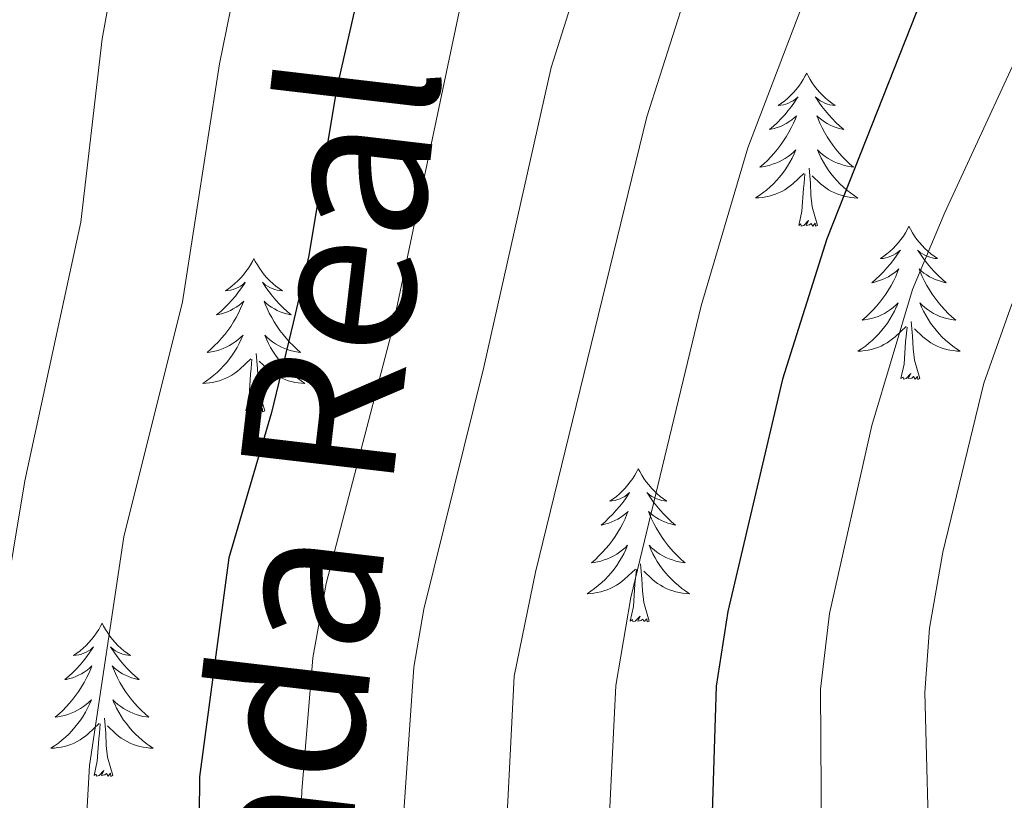
# Model space of a CAD drawing. Units: metres. Extents: x 660758 to 665282, y 4746111 to 4749186.
# Drawn here: x 663220 to 663296, y 4747189 to 4747250 of the extents above; entities that cross this region are included whole.
import ezdxf
from ezdxf.enums import TextEntityAlignment as Align

# ---------------------------------------------------------------- set-up
doc = ezdxf.new("R2010")
doc.units = ezdxf.units.M
doc.header["$MEASUREMENT"] = 0
for name, color, linetype, lineweight in [('Level 36', 19, 'Continuous', 40), ('Level 4', 36, 'Continuous', 30), ('Level 45', 7, 'Continuous', 0), ('Level 5', 36, 'Continuous', 0)]:
    doc.layers.add(name, color=color, linetype=linetype, lineweight=lineweight)
doc.styles.add('Arial', font='ARIAL.TTF', dxfattribs={"height": 0.2})

msp = doc.modelspace()

# ---------------------------------------------------------------- linework, layer by layer
at = {"layer": 'Level 36', "color": 92, "linetype": 'Continuous', "lineweight": 0}
for points in [[(663280.81, 4747245.58), (663280.7, 4747245.36), (663280.54, 4747245.08), (663280.38, 4747244.82), (663280.19, 4747244.56), (663280, 4747244.31), (663279.79, 4747244.07), (663279.57, 4747243.85), (663279.34, 4747243.63), (663279.1, 4747243.43), (663278.85, 4747243.24), (663278.59, 4747243.06), (663278.79, 4747243.08), (663279, 4747243.12), (663279.19, 4747243.17), (663279.39, 4747243.24), (663279.58, 4747243.33), (663279.76, 4747243.43), (663279.93, 4747243.54), (663280.14, 4747243.73), (663280.1, 4747243.67), (663279.87, 4747243.32), (663279.62, 4747242.99), (663279.37, 4747242.66), (663279.1, 4747242.34), (663278.82, 4747242.04), (663278.53, 4747241.74), (663278.22, 4747241.46), (663277.91, 4747241.19), (663278.04, 4747241.21), (663278.28, 4747241.27), (663278.52, 4747241.34), (663278.76, 4747241.43), (663278.99, 4747241.53), (663279.21, 4747241.65), (663279.43, 4747241.78), (663279.64, 4747241.93), (663279.83, 4747242.09), (663280.02, 4747242.26), (663279.93, 4747242.03), (663279.78, 4747241.67), (663279.61, 4747241.32), (663279.42, 4747240.97), (663279.22, 4747240.63), (663279.01, 4747240.3), (663278.78, 4747239.98), (663278.54, 4747239.67), (663278.29, 4747239.36), (663278.03, 4747239.07), (663277.75, 4747238.79), (663277.47, 4747238.52), (663277.17, 4747238.26), (663277.36, 4747238.29), (663277.63, 4747238.33), (663277.9, 4747238.4), (663278.15, 4747238.48), (663278.41, 4747238.57), (663278.66, 4747238.68), (663278.9, 4747238.8), (663279.13, 4747238.94), (663279.36, 4747239.09), (663279.57, 4747239.25), (663279.78, 4747239.43), (663279.97, 4747239.62), (663279.83, 4747239.29)], [(663280.81, 4747245.58), (663280.92, 4747245.36), (663281.08, 4747245.08), (663281.24, 4747244.82), (663281.43, 4747244.56), (663281.62, 4747244.31), (663281.83, 4747244.07), (663282.05, 4747243.85), (663282.28, 4747243.63), (663282.52, 4747243.43), (663282.77, 4747243.24), (663283.03, 4747243.06), (663282.83, 4747243.08), (663282.62, 4747243.12), (663282.43, 4747243.17), (663282.23, 4747243.24), (663282.04, 4747243.33), (663281.86, 4747243.43), (663281.69, 4747243.54), (663281.48, 4747243.73), (663281.52, 4747243.67), (663281.75, 4747243.32), (663282, 4747242.99), (663282.25, 4747242.66), (663282.52, 4747242.34), (663282.8, 4747242.04), (663283.09, 4747241.74), (663283.4, 4747241.46), (663283.71, 4747241.19), (663283.58, 4747241.21), (663283.34, 4747241.27), (663283.1, 4747241.34), (663282.86, 4747241.43), (663282.63, 4747241.53), (663282.41, 4747241.65), (663282.19, 4747241.78), (663281.98, 4747241.93), (663281.79, 4747242.09), (663281.6, 4747242.26), (663281.69, 4747242.03), (663281.84, 4747241.67), (663282.01, 4747241.32), (663282.2, 4747240.97), (663282.4, 4747240.63), (663282.61, 4747240.3), (663282.84, 4747239.98), (663283.08, 4747239.67), (663283.33, 4747239.36), (663283.59, 4747239.07), (663283.87, 4747238.79), (663284.15, 4747238.52), (663284.45, 4747238.26), (663284.26, 4747238.29), (663283.99, 4747238.33), (663283.72, 4747238.4), (663283.47, 4747238.48), (663283.21, 4747238.57), (663282.96, 4747238.68), (663282.72, 4747238.8), (663282.49, 4747238.94), (663282.26, 4747239.09), (663282.05, 4747239.25), (663281.84, 4747239.43), (663281.65, 4747239.62), (663281.79, 4747239.29)], [(663279.827, 4747239.289), (663279.677, 4747238.969), (663279.507, 4747238.659), (663279.327, 4747238.349), (663279.127, 4747238.049), (663278.917, 4747237.769), (663278.697, 4747237.49), (663278.457, 4747237.22), (663278.217, 4747236.96), (663277.957, 4747236.72), (663277.687, 4747236.48), (663277.407, 4747236.26), (663277.117, 4747236.05), (663276.827, 4747235.86), (663277.097, 4747235.87), (663277.357, 4747235.89), (663277.617, 4747235.94), (663277.877, 4747235.99), (663278.127, 4747236.07), (663278.377, 4747236.15), (663278.627, 4747236.25), (663278.867, 4747236.37), (663279.097, 4747236.5), (663279.317, 4747236.65), (663279.527, 4747236.81), (663279.727, 4747236.97), (663280.577, 4747237.769)], [(663281.787, 4747239.289), (663281.937, 4747238.969), (663282.107, 4747238.659), (663282.287, 4747238.349), (663282.487, 4747238.049), (663282.697, 4747237.769), (663282.917, 4747237.489), (663283.157, 4747237.219), (663283.397, 4747236.959), (663283.657, 4747236.719), (663283.927, 4747236.479), (663284.207, 4747236.259), (663284.497, 4747236.049), (663284.787, 4747235.859), (663284.517, 4747235.869), (663284.257, 4747235.889), (663283.997, 4747235.939), (663283.737, 4747235.989), (663283.487, 4747236.069), (663283.237, 4747236.149), (663282.987, 4747236.249), (663282.747, 4747236.369), (663282.517, 4747236.499), (663282.297, 4747236.649), (663282.087, 4747236.809), (663281.887, 4747236.969), (663281.227, 4747237.589)], [(663281.66, 4747233.73), (663281.23, 4747235.17), (663281.14, 4747236.07), (663281.1, 4747237.02), (663280.99, 4747238.18)], [(663280.19, 4747233.73), (663280.44, 4747234.84), (663280.55, 4747236.59), (663280.6, 4747237.02), (663280.66, 4747237.74)], [(663281.66, 4747233.73), (663281.49, 4747233.66), (663281.47, 4747233.9), (663281.28, 4747233.67), (663281.16, 4747233.88), (663281.04, 4747233.77), (663280.77, 4747233.71), (663280.96, 4747234.11), (663280.58, 4747233.73), (663280.39, 4747233.67), (663280.35, 4747233.84), (663280.19, 4747233.73)], [(663288.77, 4747233.66), (663288.66, 4747233.44), (663288.5, 4747233.16), (663288.34, 4747232.9), (663288.15, 4747232.64), (663287.96, 4747232.39), (663287.75, 4747232.15), (663287.53, 4747231.93), (663287.3, 4747231.71), (663287.06, 4747231.51), (663286.81, 4747231.32), (663286.55, 4747231.14), (663286.75, 4747231.16), (663286.96, 4747231.2), (663287.15, 4747231.26), (663287.35, 4747231.33), (663287.54, 4747231.41), (663287.72, 4747231.51), (663287.89, 4747231.62), (663288.1, 4747231.81), (663288.06, 4747231.75), (663287.83, 4747231.4), (663287.58, 4747231.07), (663287.33, 4747230.74), (663287.06, 4747230.42), (663286.78, 4747230.12), (663286.49, 4747229.83), (663286.18, 4747229.54), (663285.87, 4747229.27), (663286, 4747229.29), (663286.24, 4747229.35), (663286.48, 4747229.43), (663286.72, 4747229.51), (663286.95, 4747229.62), (663287.17, 4747229.73), (663287.39, 4747229.87), (663287.6, 4747230.01), (663287.79, 4747230.17), (663287.98, 4747230.34), (663287.89, 4747230.11), (663287.74, 4747229.75), (663287.57, 4747229.4), (663287.38, 4747229.05), (663287.18, 4747228.71), (663286.97, 4747228.38), (663286.74, 4747228.06), (663286.5, 4747227.75), (663286.25, 4747227.45), (663285.99, 4747227.15), (663285.71, 4747226.87), (663285.43, 4747226.6), (663285.13, 4747226.34), (663285.32, 4747226.37), (663285.59, 4747226.42), (663285.86, 4747226.48), (663286.11, 4747226.56), (663286.37, 4747226.65), (663286.62, 4747226.76), (663286.86, 4747226.88), (663287.09, 4747227.02), (663287.32, 4747227.17), (663287.53, 4747227.33), (663287.74, 4747227.51), (663287.93, 4747227.7), (663287.79, 4747227.37)], [(663288.77, 4747233.66), (663288.88, 4747233.44), (663289.04, 4747233.16), (663289.2, 4747232.9), (663289.39, 4747232.64), (663289.58, 4747232.39), (663289.79, 4747232.15), (663290.01, 4747231.93), (663290.24, 4747231.71), (663290.48, 4747231.51), (663290.73, 4747231.32), (663290.99, 4747231.14), (663290.79, 4747231.16), (663290.58, 4747231.2), (663290.39, 4747231.26), (663290.19, 4747231.33), (663290, 4747231.41), (663289.82, 4747231.51), (663289.65, 4747231.62), (663289.44, 4747231.81), (663289.48, 4747231.75), (663289.71, 4747231.4), (663289.96, 4747231.07), (663290.21, 4747230.74), (663290.48, 4747230.42), (663290.76, 4747230.12), (663291.05, 4747229.83), (663291.36, 4747229.54), (663291.67, 4747229.27), (663291.54, 4747229.29), (663291.3, 4747229.35), (663291.06, 4747229.43), (663290.82, 4747229.51), (663290.59, 4747229.62), (663290.37, 4747229.73), (663290.15, 4747229.87), (663289.94, 4747230.01), (663289.75, 4747230.17), (663289.56, 4747230.34), (663289.65, 4747230.11), (663289.8, 4747229.75), (663289.97, 4747229.4), (663290.16, 4747229.05), (663290.36, 4747228.71), (663290.57, 4747228.38), (663290.8, 4747228.06), (663291.04, 4747227.75), (663291.29, 4747227.45), (663291.55, 4747227.15), (663291.83, 4747226.87), (663292.11, 4747226.6), (663292.41, 4747226.34), (663292.21, 4747226.37), (663291.95, 4747226.42), (663291.68, 4747226.48), (663291.42, 4747226.56), (663291.17, 4747226.65), (663290.92, 4747226.76), (663290.68, 4747226.88), (663290.45, 4747227.02), (663290.22, 4747227.17), (663290.01, 4747227.33), (663289.8, 4747227.51), (663289.61, 4747227.7), (663289.75, 4747227.37)], [(663237.78, 4747231.15), (663237.67, 4747230.93), (663237.51, 4747230.66), (663237.35, 4747230.39), (663237.16, 4747230.13), (663236.97, 4747229.89), (663236.76, 4747229.65), (663236.54, 4747229.42), (663236.31, 4747229.21), (663236.07, 4747229), (663235.82, 4747228.81), (663235.56, 4747228.63), (663235.76, 4747228.66), (663235.96, 4747228.69), (663236.16, 4747228.75), (663236.36, 4747228.82), (663236.55, 4747228.9), (663236.73, 4747229), (663236.9, 4747229.11), (663237.11, 4747229.31), (663237.07, 4747229.24), (663236.84, 4747228.89), (663236.59, 4747228.56), (663236.34, 4747228.23), (663236.07, 4747227.92), (663235.79, 4747227.61), (663235.5, 4747227.32), (663235.2, 4747227.03), (663234.88, 4747226.76), (663235.01, 4747226.79), (663235.25, 4747226.85), (663235.49, 4747226.92), (663235.73, 4747227.01), (663235.96, 4747227.11), (663236.18, 4747227.23), (663236.4, 4747227.36), (663236.61, 4747227.5), (663236.8, 4747227.66), (663236.99, 4747227.83), (663236.9, 4747227.61), (663236.75, 4747227.25), (663236.58, 4747226.89), (663236.39, 4747226.55), (663236.19, 4747226.21), (663235.98, 4747225.87), (663235.75, 4747225.55), (663235.51, 4747225.24), (663235.26, 4747224.94), (663235, 4747224.65), (663234.72, 4747224.37), (663234.44, 4747224.09), (663234.14, 4747223.84), (663234.34, 4747223.86), (663234.6, 4747223.91), (663234.86, 4747223.97), (663235.12, 4747224.05), (663235.38, 4747224.15), (663235.63, 4747224.25), (663235.87, 4747224.38), (663236.1, 4747224.51), (663236.33, 4747224.66), (663236.54, 4747224.83), (663236.75, 4747225), (663236.94, 4747225.19), (663236.8, 4747224.87)], [(663237.78, 4747231.15), (663237.89, 4747230.93), (663238.05, 4747230.66), (663238.21, 4747230.39), (663238.4, 4747230.13), (663238.59, 4747229.89), (663238.8, 4747229.65), (663239.02, 4747229.42), (663239.25, 4747229.21), (663239.49, 4747229), (663239.74, 4747228.81), (663240, 4747228.63), (663239.8, 4747228.66), (663239.6, 4747228.69), (663239.4, 4747228.75), (663239.2, 4747228.82), (663239.01, 4747228.9), (663238.83, 4747229), (663238.66, 4747229.11), (663238.45, 4747229.31), (663238.49, 4747229.24), (663238.72, 4747228.89), (663238.97, 4747228.56), (663239.22, 4747228.23), (663239.49, 4747227.92), (663239.77, 4747227.61), (663240.06, 4747227.32), (663240.36, 4747227.03), (663240.68, 4747226.76), (663240.55, 4747226.79), (663240.31, 4747226.85), (663240.07, 4747226.92), (663239.83, 4747227.01), (663239.6, 4747227.11), (663239.38, 4747227.23), (663239.16, 4747227.36), (663238.95, 4747227.5), (663238.76, 4747227.66), (663238.57, 4747227.83), (663238.66, 4747227.61), (663238.81, 4747227.25), (663238.98, 4747226.89), (663239.17, 4747226.55), (663239.37, 4747226.21), (663239.58, 4747225.87), (663239.81, 4747225.55), (663240.05, 4747225.24), (663240.3, 4747224.94), (663240.56, 4747224.65), (663240.84, 4747224.37), (663241.12, 4747224.09), (663241.42, 4747223.84), (663241.22, 4747223.86), (663240.96, 4747223.91), (663240.7, 4747223.97), (663240.44, 4747224.05), (663240.18, 4747224.15), (663239.93, 4747224.25), (663239.69, 4747224.38), (663239.46, 4747224.51), (663239.23, 4747224.66), (663239.02, 4747224.83), (663238.81, 4747225), (663238.62, 4747225.19), (663238.76, 4747224.87)], [(663287.785, 4747227.37), (663287.635, 4747227.05), (663287.475, 4747226.741), (663287.285, 4747226.431), (663287.095, 4747226.131), (663286.885, 4747225.851), (663286.665, 4747225.571), (663286.425, 4747225.301), (663286.175, 4747225.041), (663285.925, 4747224.801), (663285.655, 4747224.561), (663285.375, 4747224.341), (663285.085, 4747224.131), (663284.795, 4747223.941), (663285.055, 4747223.951), (663285.325, 4747223.981), (663285.585, 4747224.021), (663285.845, 4747224.071), (663286.095, 4747224.151), (663286.345, 4747224.231), (663286.595, 4747224.341), (663286.825, 4747224.451), (663287.065, 4747224.581), (663287.285, 4747224.731), (663287.495, 4747224.891), (663287.695, 4747225.061), (663288.545, 4747225.851)], [(663289.755, 4747227.37), (663289.905, 4747227.05), (663290.075, 4747226.74), (663290.255, 4747226.43), (663290.455, 4747226.13), (663290.665, 4747225.85), (663290.885, 4747225.57), (663291.125, 4747225.3), (663291.365, 4747225.04), (663291.624, 4747224.8), (663291.894, 4747224.56), (663292.174, 4747224.34), (663292.464, 4747224.13), (663292.754, 4747223.94), (663292.484, 4747223.95), (663292.224, 4747223.98), (663291.964, 4747224.021), (663291.704, 4747224.071), (663291.444, 4747224.151), (663291.204, 4747224.231), (663290.954, 4747224.341), (663290.714, 4747224.451), (663290.484, 4747224.581), (663290.265, 4747224.731), (663290.055, 4747224.891), (663289.845, 4747225.061), (663289.195, 4747225.681)], [(663288.15, 4747221.81), (663288.4, 4747222.92), (663288.51, 4747224.67), (663288.56, 4747225.1), (663288.62, 4747225.82)], [(663289.62, 4747221.81), (663289.19, 4747223.25), (663289.1, 4747224.15), (663289.05, 4747225.1), (663288.95, 4747226.26)], [(663236.797, 4747224.868), (663236.647, 4747224.538), (663236.477, 4747224.228), (663236.297, 4747223.928), (663236.097, 4747223.628), (663235.887, 4747223.338), (663235.667, 4747223.058), (663235.427, 4747222.788), (663235.177, 4747222.539), (663234.927, 4747222.289), (663234.657, 4747222.059), (663234.377, 4747221.829), (663234.087, 4747221.629), (663233.797, 4747221.429), (663234.057, 4747221.439), (663234.327, 4747221.469), (663234.587, 4747221.509), (663234.847, 4747221.569), (663235.097, 4747221.639), (663235.347, 4747221.729), (663235.597, 4747221.829), (663235.837, 4747221.949), (663236.067, 4747222.079), (663236.287, 4747222.218), (663236.497, 4747222.378), (663236.697, 4747222.548), (663237.547, 4747223.348)], [(663238.757, 4747224.868), (663238.907, 4747224.538), (663239.077, 4747224.228), (663239.257, 4747223.928), (663239.457, 4747223.628), (663239.667, 4747223.338), (663239.887, 4747223.058), (663240.127, 4747222.788), (663240.377, 4747222.538), (663240.627, 4747222.288), (663240.897, 4747222.058), (663241.177, 4747221.828), (663241.467, 4747221.628), (663241.757, 4747221.428), (663241.497, 4747221.438), (663241.227, 4747221.468), (663240.967, 4747221.508), (663240.707, 4747221.568), (663240.457, 4747221.638), (663240.207, 4747221.728), (663239.957, 4747221.828), (663239.717, 4747221.948), (663239.487, 4747222.078), (663239.267, 4747222.218), (663239.057, 4747222.378), (663238.857, 4747222.548), (663238.197, 4747223.168)], [(663237.16, 4747219.3), (663237.41, 4747220.42), (663237.52, 4747222.16), (663237.57, 4747222.59), (663237.63, 4747223.31)], [(663238.63, 4747219.3), (663238.2, 4747220.74), (663238.11, 4747221.64), (663238.06, 4747222.59), (663237.96, 4747223.76)], [(663289.62, 4747221.81), (663289.45, 4747221.74), (663289.43, 4747221.98), (663289.24, 4747221.75), (663289.12, 4747221.96), (663289, 4747221.85), (663288.72, 4747221.8), (663288.92, 4747222.19), (663288.54, 4747221.81), (663288.35, 4747221.75), (663288.31, 4747221.92), (663288.15, 4747221.81)], [(663238.63, 4747219.3), (663238.46, 4747219.23), (663238.44, 4747219.47), (663238.25, 4747219.25), (663238.13, 4747219.45), (663238.01, 4747219.34), (663237.74, 4747219.29), (663237.93, 4747219.68), (663237.55, 4747219.3), (663237.36, 4747219.25), (663237.32, 4747219.41), (663237.16, 4747219.3)], [(663267.7, 4747214.79), (663267.59, 4747214.57), (663267.44, 4747214.3), (663267.27, 4747214.03), (663267.08, 4747213.77), (663266.89, 4747213.53), (663266.68, 4747213.29), (663266.46, 4747213.06), (663266.24, 4747212.85), (663266, 4747212.64), (663265.74, 4747212.45), (663265.48, 4747212.27), (663265.68, 4747212.3), (663265.89, 4747212.33), (663266.08, 4747212.39), (663266.28, 4747212.46), (663266.47, 4747212.54), (663266.65, 4747212.64), (663266.82, 4747212.75), (663267.03, 4747212.95), (663266.99, 4747212.88), (663266.76, 4747212.53), (663266.52, 4747212.2), (663266.26, 4747211.87), (663265.99, 4747211.56), (663265.71, 4747211.25), (663265.42, 4747210.96), (663265.12, 4747210.67), (663264.8, 4747210.4), (663264.93, 4747210.43), (663265.17, 4747210.49), (663265.42, 4747210.56), (663265.65, 4747210.65), (663265.88, 4747210.75), (663266.1, 4747210.87), (663266.32, 4747211), (663266.53, 4747211.14), (663266.72, 4747211.3), (663266.91, 4747211.47), (663266.82, 4747211.25), (663266.67, 4747210.89), (663266.5, 4747210.53), (663266.31, 4747210.19), (663266.11, 4747209.85), (663265.9, 4747209.51), (663265.67, 4747209.19), (663265.43, 4747208.88), (663265.18, 4747208.58), (663264.92, 4747208.29), (663264.64, 4747208.01), (663264.36, 4747207.73), (663264.06, 4747207.48), (663264.26, 4747207.5), (663264.52, 4747207.55), (663264.79, 4747207.61), (663265.04, 4747207.69), (663265.3, 4747207.79), (663265.55, 4747207.89), (663265.79, 4747208.02), (663266.02, 4747208.15), (663266.25, 4747208.3), (663266.46, 4747208.47), (663266.67, 4747208.64), (663266.86, 4747208.83), (663266.72, 4747208.51)], [(663267.7, 4747214.79), (663267.81, 4747214.57), (663267.97, 4747214.3), (663268.14, 4747214.03), (663268.32, 4747213.77), (663268.51, 4747213.53), (663268.72, 4747213.29), (663268.94, 4747213.06), (663269.17, 4747212.85), (663269.41, 4747212.64), (663269.66, 4747212.45), (663269.92, 4747212.27), (663269.72, 4747212.3), (663269.52, 4747212.33), (663269.32, 4747212.39), (663269.12, 4747212.46), (663268.93, 4747212.54), (663268.75, 4747212.64), (663268.58, 4747212.75), (663268.37, 4747212.95), (663268.41, 4747212.88), (663268.64, 4747212.53), (663268.89, 4747212.2), (663269.14, 4747211.87), (663269.41, 4747211.56), (663269.69, 4747211.25), (663269.98, 4747210.96), (663270.29, 4747210.67), (663270.6, 4747210.4), (663270.48, 4747210.43), (663270.23, 4747210.49), (663269.99, 4747210.56), (663269.75, 4747210.65), (663269.52, 4747210.75), (663269.3, 4747210.87), (663269.08, 4747211), (663268.87, 4747211.14), (663268.68, 4747211.3), (663268.49, 4747211.47), (663268.58, 4747211.25), (663268.73, 4747210.89), (663268.9, 4747210.53), (663269.09, 4747210.19), (663269.29, 4747209.85), (663269.5, 4747209.51), (663269.73, 4747209.19), (663269.97, 4747208.88), (663270.22, 4747208.58), (663270.48, 4747208.29), (663270.76, 4747208.01), (663271.04, 4747207.73), (663271.34, 4747207.48), (663271.15, 4747207.5), (663270.88, 4747207.55), (663270.62, 4747207.61), (663270.36, 4747207.69), (663270.1, 4747207.79), (663269.85, 4747207.89), (663269.61, 4747208.02), (663269.38, 4747208.15), (663269.15, 4747208.3), (663268.94, 4747208.47), (663268.73, 4747208.64), (663268.54, 4747208.83), (663268.68, 4747208.51)], [(663266.723, 4747208.507), (663266.573, 4747208.177), (663266.403, 4747207.867), (663266.223, 4747207.567), (663266.023, 4747207.267), (663265.813, 4747206.978), (663265.593, 4747206.698), (663265.353, 4747206.428), (663265.113, 4747206.178), (663264.853, 4747205.928), (663264.583, 4747205.698), (663264.303, 4747205.468), (663264.013, 4747205.268), (663263.723, 4747205.068), (663263.993, 4747205.078), (663264.253, 4747205.108), (663264.513, 4747205.148), (663264.773, 4747205.208), (663265.023, 4747205.278), (663265.283, 4747205.368), (663265.523, 4747205.468), (663265.763, 4747205.588), (663265.993, 4747205.718), (663266.213, 4747205.858), (663266.423, 4747206.018), (663266.623, 4747206.188), (663267.473, 4747206.987)], [(663268.683, 4747208.507), (663268.833, 4747208.177), (663269.003, 4747207.867), (663269.183, 4747207.567), (663269.383, 4747207.267), (663269.593, 4747206.977), (663269.823, 4747206.697), (663270.053, 4747206.427), (663270.303, 4747206.177), (663270.553, 4747205.927), (663270.823, 4747205.697), (663271.103, 4747205.467), (663271.393, 4747205.267), (663271.683, 4747205.067), (663271.423, 4747205.077), (663271.153, 4747205.107), (663270.893, 4747205.147), (663270.633, 4747205.207), (663270.383, 4747205.277), (663270.133, 4747205.367), (663269.883, 4747205.467), (663269.643, 4747205.587), (663269.423, 4747205.717), (663269.193, 4747205.857), (663268.983, 4747206.017), (663268.783, 4747206.187), (663268.123, 4747206.807)], [(663268.55, 4747202.94), (663268.12, 4747204.38), (663268.03, 4747205.28), (663267.99, 4747206.23), (663267.88, 4747207.4)], [(663267.08, 4747202.94), (663267.33, 4747204.06), (663267.44, 4747205.8), (663267.49, 4747206.23), (663267.55, 4747206.95)], [(663268.55, 4747202.94), (663268.38, 4747202.87), (663268.36, 4747203.11), (663268.17, 4747202.89), (663268.05, 4747203.09), (663267.93, 4747202.98), (663267.66, 4747202.93), (663267.85, 4747203.32), (663267.47, 4747202.94), (663267.28, 4747202.89), (663267.24, 4747203.05), (663267.08, 4747202.94)], [(663225.96, 4747202.77), (663225.85, 4747202.55), (663225.7, 4747202.27), (663225.53, 4747202.01), (663225.35, 4747201.75), (663225.15, 4747201.5), (663224.94, 4747201.26), (663224.73, 4747201.04), (663224.5, 4747200.82), (663224.26, 4747200.62), (663224, 4747200.43), (663223.74, 4747200.25), (663223.94, 4747200.27), (663224.15, 4747200.31), (663224.35, 4747200.36), (663224.54, 4747200.43), (663224.73, 4747200.52), (663224.91, 4747200.62), (663225.08, 4747200.73), (663225.29, 4747200.92), (663225.25, 4747200.85), (663225.02, 4747200.51), (663224.78, 4747200.17), (663224.52, 4747199.85), (663224.25, 4747199.53), (663223.97, 4747199.23), (663223.68, 4747198.93), (663223.38, 4747198.65), (663223.06, 4747198.38), (663223.19, 4747198.4), (663223.43, 4747198.46), (663223.68, 4747198.53), (663223.91, 4747198.62), (663224.14, 4747198.72), (663224.37, 4747198.84), (663224.58, 4747198.97), (663224.79, 4747199.12), (663224.99, 4747199.27), (663225.17, 4747199.45), (663225.08, 4747199.22), (663224.93, 4747198.86), (663224.76, 4747198.51), (663224.57, 4747198.16), (663224.37, 4747197.82), (663224.16, 4747197.49), (663223.93, 4747197.17), (663223.7, 4747196.86), (663223.44, 4747196.55), (663223.18, 4747196.26), (663222.9, 4747195.98), (663222.62, 4747195.71), (663222.32, 4747195.45), (663222.52, 4747195.48), (663222.78, 4747195.53), (663223.05, 4747195.59), (663223.31, 4747195.67), (663223.56, 4747195.76), (663223.81, 4747195.87), (663224.05, 4747195.99), (663224.28, 4747196.13), (663224.51, 4747196.28), (663224.72, 4747196.44), (663224.93, 4747196.62), (663225.13, 4747196.81), (663224.98, 4747196.48)], [(663225.96, 4747202.77), (663226.07, 4747202.55), (663226.23, 4747202.27), (663226.4, 4747202.01), (663226.58, 4747201.75), (663226.77, 4747201.5), (663226.98, 4747201.26), (663227.2, 4747201.04), (663227.43, 4747200.82), (663227.67, 4747200.62), (663227.92, 4747200.43), (663228.18, 4747200.25), (663227.98, 4747200.27), (663227.78, 4747200.31), (663227.58, 4747200.36), (663227.38, 4747200.43), (663227.19, 4747200.52), (663227.01, 4747200.62), (663226.84, 4747200.73), (663226.63, 4747200.92), (663226.68, 4747200.85), (663226.9, 4747200.51), (663227.15, 4747200.17), (663227.4, 4747199.85), (663227.67, 4747199.53), (663227.95, 4747199.23), (663228.24, 4747198.93), (663228.55, 4747198.65), (663228.86, 4747198.38), (663228.74, 4747198.4), (663228.49, 4747198.46), (663228.25, 4747198.53), (663228.01, 4747198.62), (663227.78, 4747198.72), (663227.56, 4747198.84), (663227.34, 4747198.97), (663227.14, 4747199.12), (663226.94, 4747199.27), (663226.75, 4747199.45), (663226.84, 4747199.22), (663227, 4747198.86), (663227.17, 4747198.51), (663227.35, 4747198.16), (663227.55, 4747197.82), (663227.76, 4747197.49), (663227.99, 4747197.17), (663228.23, 4747196.86), (663228.48, 4747196.55), (663228.74, 4747196.26), (663229.02, 4747195.98), (663229.31, 4747195.71), (663229.6, 4747195.45), (663229.41, 4747195.48), (663229.14, 4747195.52), (663228.88, 4747195.59), (663228.62, 4747195.67), (663228.36, 4747195.76), (663228.12, 4747195.87), (663227.87, 4747195.99), (663227.64, 4747196.13), (663227.42, 4747196.28), (663227.2, 4747196.44), (663226.99, 4747196.62), (663226.8, 4747196.81), (663226.94, 4747196.48)], [(663224.984, 4747196.475), (663224.834, 4747196.155), (663224.664, 4747195.845), (663224.484, 4747195.536), (663224.284, 4747195.236), (663224.074, 4747194.956), (663223.854, 4747194.676), (663223.614, 4747194.406), (663223.374, 4747194.146), (663223.114, 4747193.906), (663222.843, 4747193.666), (663222.563, 4747193.446), (663222.273, 4747193.236), (663221.983, 4747193.046), (663222.253, 4747193.056), (663222.513, 4747193.086), (663222.773, 4747193.126), (663223.033, 4747193.176), (663223.293, 4747193.246), (663223.543, 4747193.336), (663223.783, 4747193.446), (663224.023, 4747193.556), (663224.253, 4747193.686), (663224.473, 4747193.836), (663224.683, 4747193.986), (663224.893, 4747194.166), (663225.734, 4747194.955)], [(663226.944, 4747196.475), (663227.094, 4747196.155), (663227.264, 4747195.845), (663227.454, 4747195.535), (663227.643, 4747195.235), (663227.853, 4747194.955), (663228.083, 4747194.675), (663228.313, 4747194.405), (663228.563, 4747194.145), (663228.823, 4747193.905), (663229.083, 4747193.665), (663229.363, 4747193.445), (663229.653, 4747193.235), (663229.943, 4747193.045), (663229.683, 4747193.055), (663229.413, 4747193.085), (663229.153, 4747193.125), (663228.893, 4747193.175), (663228.643, 4747193.245), (663228.393, 4747193.335), (663228.143, 4747193.445), (663227.913, 4747193.555), (663227.683, 4747193.685), (663227.453, 4747193.835), (663227.243, 4747193.985), (663227.043, 4747194.165), (663226.383, 4747194.785)], [(663225.34, 4747190.91), (663225.59, 4747192.03), (663225.7, 4747193.77), (663225.75, 4747194.21), (663225.81, 4747194.93)], [(663226.81, 4747190.91), (663226.38, 4747192.35), (663226.29, 4747193.26), (663226.25, 4747194.21), (663226.14, 4747195.37)], [(663226.81, 4747190.91), (663226.64, 4747190.85), (663226.62, 4747191.09), (663226.43, 4747190.86), (663226.31, 4747191.07), (663226.19, 4747190.96), (663225.92, 4747190.91), (663226.11, 4747191.3), (663225.73, 4747190.92), (663225.54, 4747190.86), (663225.5, 4747191.03), (663225.34, 4747190.91)]]:
    msp.add_lwpolyline(points, dxfattribs=at)
at = {"layer": 'Level 4', "color": 36, "linetype": 'Continuous', "lineweight": 30}
for points in [[(663432.533, 4747330.97, 1425.01), (663419.042, 4747322.463, 1425.01), (663407.342, 4747318.376, 1425.01), (663395.202, 4747312.798, 1425.01), (663361.002, 4747300.016, 1425.01), (663339.412, 4747292.57, 1425.01), (663334.132, 4747290.301, 1425.01), (663324.082, 4747284.984, 1425.01), (663314.561, 4747279.406, 1425.01), (663309.921, 4747276.177, 1425.01), (663306.091, 4747272.959, 1425.01), (663297.82, 4747264.611, 1425.01), (663294.58, 4747260.813, 1425.01), (663289.338, 4747250.275, 1425.01), (663282.376, 4747232.67, 1425.01), (663278.935, 4747221.753, 1425.01), (663274.672, 4747203.677, 1425.01), (663273.771, 4747197.858, 1425.01), (663273.42, 4747187.221, 1425.01), (663273.569, 4747180.812, 1425.01), (663277.243, 4747140.55, 1425.01), (663277.982, 4747135.161, 1425.01), (663278.809, 4747118.444, 1425.01)], [(663309.9, 4747319.56, 1450.01), (663297.12, 4747310.03, 1450.01), (663291.75, 4747306.68, 1450.01), (663283.83, 4747299.91, 1450.01), (663275.57, 4747291.62, 1450.01), (663271.66, 4747288.5, 1450.01), (663266.58, 4747285.16, 1450.01), (663262.76, 4747281.93, 1450.01), (663255.06, 4747274.07, 1450.01), (663251.65, 4747269.58, 1450.01), (663249.48, 4747265.08, 1450.01), (663246.62, 4747254.92, 1450.01), (663244.21, 4747244.34, 1450.01), (663242.05, 4747231.38, 1450.01), (663240.84, 4747226.15, 1450.01), (663239.14, 4747219.17, 1450.01), (663235.82, 4747207.85, 1450.01), (663233.55, 4747190.82, 1450.01), (663233.44, 4747178.87, 1450.01), (663232.78, 4747173.21, 1450.01), (663232.22, 4747131.17, 1450.01), (663232.55, 4747120.42, 1450.01)]]:
    msp.add_polyline3d(points, dxfattribs=at)
at = {"layer": 'Level 5', "color": 36, "linetype": 'Continuous', "lineweight": 0}
for points in [[(663427.03, 4747364.27, 1440.01), (663415.11, 4747352.85, 1440.01), (663410.3, 4747348.63, 1440.01), (663405.99, 4747346.1, 1440.01), (663379.67, 4747333.98, 1440.01), (663340.87, 4747318.82, 1440.01), (663328.1, 4747313.13, 1440.01), (663299.02, 4747294.48, 1440.01), (663292.74, 4747289.13, 1440.01), (663284.47, 4747280.81, 1440.01), (663277.78, 4747275.42, 1440.01), (663273.39, 4747269.27, 1440.01), (663267.94, 4747263.48, 1440.01), (663265.42, 4747259.16, 1440.01), (663263.94, 4747255.54, 1440.01), (663260.93, 4747246.02, 1440.01), (663255.69, 4747222.7, 1440.01), (663251, 4747203.85, 1440.01), (663250.23, 4747199.36, 1440.01), (663249.33, 4747186.24, 1440.01), (663249.1, 4747176.25, 1440.01), (663251.05, 4747119.63, 1440.01)], [(663432.79, 4747357.15, 1435.01), (663418.43, 4747343.33, 1435.01), (663414.79, 4747340.55, 1435.01), (663410.34, 4747338.22, 1435.01), (663400.97, 4747334.33, 1435.01), (663387.02, 4747327.89, 1435.01), (663333.11, 4747307, 1435.01), (663328.7, 4747304.65, 1435.01), (663306.79, 4747291.18, 1435.01), (663300.94, 4747287.05, 1435.01), (663297.19, 4747283.74, 1435.01), (663288.92, 4747275.41, 1435.01), (663283.38, 4747270.55, 1435.01), (663278.71, 4747262.94, 1435.01), (663273.4, 4747256.2, 1435.01), (663271.41, 4747251.7, 1435.01), (663268.36, 4747242.18, 1435.01), (663259.71, 4747206.73, 1435.01), (663258.05, 4747198.65, 1435.01), (663257.23, 4747182.76, 1435.01), (663257.26, 4747177.77, 1435.01), (663260.3, 4747119.23, 1435.01)], [(663423.36, 4747335.36, 1430.01), (663419.18, 4747332.58, 1430.01), (663413.52, 4747329.85, 1430.01), (663404.15, 4747326.36, 1430.01), (663391.11, 4747320.35, 1430.01), (663356.35, 4747307.1, 1430.01), (663341.5, 4747301.8, 1430.01), (663333.66, 4747298.58, 1430.01), (663310.39, 4747285.13, 1430.01), (663305.42, 4747281.62, 1430.01), (663301.64, 4747278.35, 1430.01), (663288.98, 4747265.68, 1430.01), (663286.07, 4747262.143, 1430.01), (663283.49, 4747257.825, 1430.01), (663281.369, 4747253.236, 1430.01), (663276.228, 4747239.769, 1430.01), (663272.586, 4747227.462, 1430.01), (663267.113, 4747204.768, 1430.01), (663265.942, 4747197.919, 1430.01), (663265.45, 4747187.942, 1430.01), (663265.419, 4747179.233, 1430.01), (663268.513, 4747139.351, 1430.01), (663269.56, 4747118.825, 1430.01)], [(663323.17, 4747319.1, 1445.01), (663295.38, 4747300.58, 1445.01), (663288.28, 4747294.52, 1445.01), (663280.02, 4747286.22, 1445.01), (663272.18, 4747280.29, 1445.01), (663268.07, 4747275.6, 1445.01), (663261.92, 4747269.31, 1445.01), (663259.78, 4747266.56, 1445.01), (663256.66, 4747260.04, 1445.01), (663253.78, 4747250.47, 1445.01), (663248.46, 4747225.27, 1445.01), (663243.41, 4747205.85, 1445.01), (663242.38, 4747200.07, 1445.01), (663241.5, 4747189.72, 1445.01), (663240.94, 4747174.73, 1445.01), (663241.42, 4747130.01, 1445.01), (663241.84, 4747119.19, 1445.01)], [(663286.04, 4747315.66, 1455.01), (663276.42, 4747307.35, 1455.01), (663265.3, 4747296.77, 1455.01), (663260.226, 4747293.051, 1455.01), (663256.576, 4747289.632, 1455.01), (663248.295, 4747280.795, 1455.01), (663245.315, 4747276.786, 1455.01), (663242.114, 4747271.098, 1455.01), (663237.712, 4747257.911, 1455.01), (663236.242, 4747251.932, 1455.01), (663235.101, 4747246.294, 1455.01), (663232.218, 4747227.768, 1455.01), (663227.646, 4747209.492, 1455.01), (663224.973, 4747191.706, 1455.01), (663223.99, 4747174.19, 1455.01), (663223.184, 4747130.869, 1455.01), (663223.102, 4747119.031, 1455.01)], [(663424.461, 4747315.384, 1420.01), (663410.391, 4747310.177, 1420.01), (663398.521, 4747304.959, 1420.01), (663337.731, 4747281.882, 1420.01), (663333.27, 4747279.624, 1420.01), (663319.75, 4747271.747, 1420.01), (663315.39, 4747268.898, 1420.01), (663311.52, 4747265.729, 1420.01), (663301.359, 4747255.163, 1420.01), (663299.228, 4747251.304, 1420.01), (663291.556, 4747234.738, 1420.01), (663289.035, 4747228.75, 1420.01), (663285.874, 4747218.153, 1420.01), (663282.582, 4747203.516, 1420.01), (663281.891, 4747197.627, 1420.01), (663281.979, 4747181.731, 1420.01), (663286.721, 4747134.76, 1420.01), (663287.379, 4747121.392, 1420.01)], [(663269, 4747314.79, 1460.01), (663261.14, 4747307.05, 1460.01), (663253.89, 4747300.93, 1460.01), (663250.37, 4747297.38, 1460.01), (663241.54, 4747287.51, 1460.01), (663238.6, 4747283.48, 1460.01), (663234.91, 4747277.06, 1460.01), (663233.06, 4747272.92, 1460.01), (663230.45, 4747265.63, 1460.01), (663228.14, 4747258.67, 1460.01), (663226.98, 4747253.81, 1460.01), (663225.98, 4747248.25, 1460.01), (663224.31, 4747233.97, 1460.01), (663219.96, 4747213.85, 1460.01), (663216.4, 4747192.59, 1460.01)], [(663430.419, 4747308.524, 1415.01), (663413.439, 4747301.988, 1415.01), (663398.959, 4747296.001, 1415.01), (663379.989, 4747289.635, 1415.01), (663370.619, 4747286.157, 1415.01), (663362.559, 4747282.289, 1415.01), (663342.619, 4747273.933, 1415.01), (663329.719, 4747267.077, 1415.01), (663320.848, 4747261.629, 1415.01), (663316.948, 4747258.51, 1415.01), (663308.127, 4747249.523, 1415.01), (663296.785, 4747227.609, 1415.01), (663294.604, 4747221.461, 1415.01), (663291.402, 4747208.294, 1415.01), (663290.361, 4747202.375, 1415.01), (663290, 4747197.386, 1415.01), (663290.398, 4747182.649, 1415.01), (663294.203, 4747149.046, 1415.01), (663295.461, 4747134.368, 1415.01), (663296.049, 4747123.051, 1415.01)]]:
    msp.add_polyline3d(points, dxfattribs=at)

# ---------------------------------------------------------------- texts
at = {"layer": 'Level 45', "linetype": 'Continuous', "lineweight": 0, "style": 'Arial'}
msp.add_text('Cañada Real', height=12, rotation=83.33438, dxfattribs=at).set_placement((663245.03, 4747150.93, 1442.74), align=Align.BOTTOM_LEFT)

doc.saveas('drawing.dxf')
